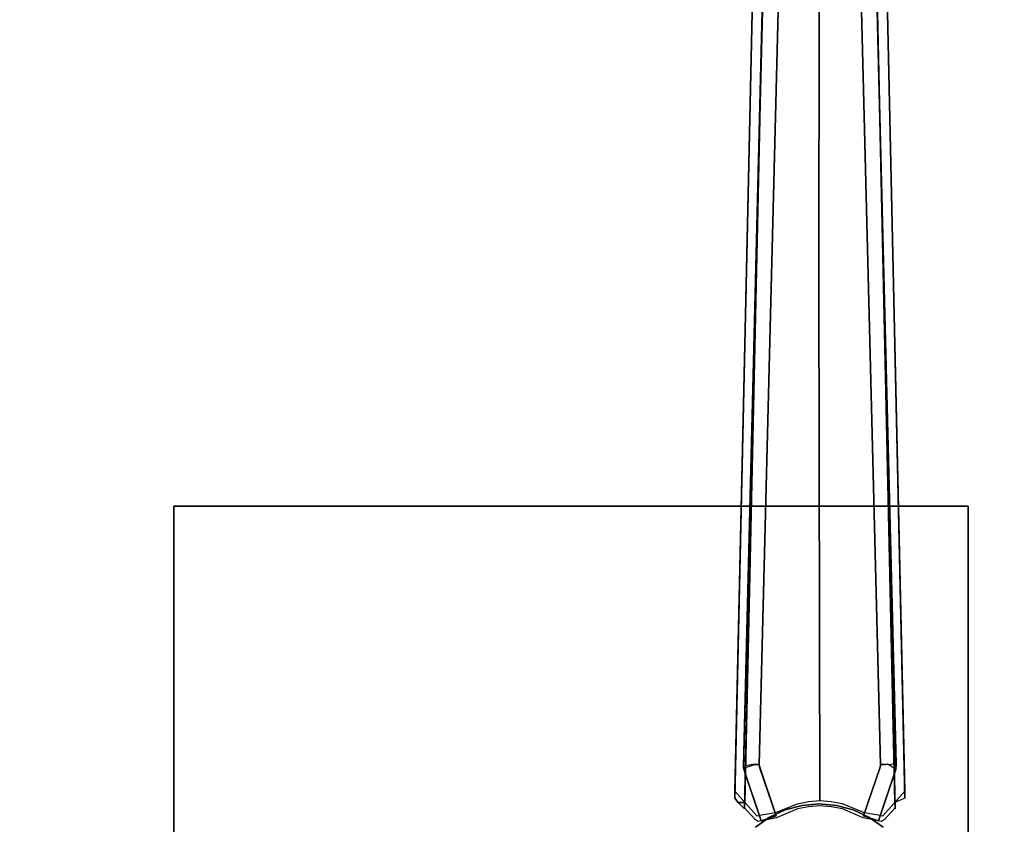
# Model space of a CAD drawing. Extents: x -36.3 to 36.3, y -18 to 12.
# Drawn here: x 9.9 to 19.8, y -4.2 to 3.9 of the extents above; entities that cross this region are included whole.
import ezdxf

# ---------------------------------------------------------------- set-up
doc = ezdxf.new("R2010")
doc.units = 0
doc.header["$LTSCALE"] = 30
doc.header["$MEASUREMENT"] = 0
for name, color, linetype in [('AFUTL-3-BSPT', 4, 'Continuous'), ('AFUTL-3-EDPL', 9, 'Continuous'), ('AFUTL-3-TPLW', 45, 'Continuous')]:
    doc.layers.add(name, color=color, linetype=linetype)

msp = doc.modelspace()

# ---------------------------------------------------------------- linework, layer by layer
at = {"layer": 'AFUTL-3-BSPT'}
for points, invisible_edges in [([(17.6684, 1.1792, 6.8626), (17.6684, 1.1792, 6.8626), (17.7961, 6.5471, 4.4706), (17.8067, 1.1956, 6.8888)], 15), ([(17.6684, 1.1792, 6.8626), (17.6684, 1.1792, 6.8626), (17.7132, 6.5175, 4.4589), (17.7961, 6.5471, 4.4706)], 11), ([(17.7793, 1.2531, 6.967), (17.7793, 1.2531, 6.967), (17.8445, 6.5587, 4.595), (17.729, 6.5241, 4.5857)], 11), ([(17.8445, 6.5587, 4.595), (17.8445, 6.5587, 4.595), (17.7793, 1.2531, 6.967), (17.9619, 1.2615, 6.9804)], 14), ([(17.8827, 6.5652, 4.478), (17.8827, 6.5652, 4.478), (17.8067, 1.1956, 6.8888), (17.7961, 6.5471, 4.4706)], 6), ([(17.8827, 6.5652, 4.478), (17.8827, 6.5652, 4.478), (17.963, 1.2023, 6.8995), (17.8067, 1.1956, 6.8888)], 14), ([(17.8445, 6.5587, 4.595), (17.8445, 6.5587, 4.595), (17.9619, 1.2615, 6.9804), (17.965, 6.5713, 4.5985)], 2), ([(17.963, 1.2023, 6.8995), (17.963, 1.2023, 6.8995), (17.8827, 6.5652, 4.478), (17.9709, 6.5713, 4.4806)], 11), ([(17.9619, 1.2615, 6.9804), (17.9619, 1.2615, 6.9804), (18.0861, 6.561, 4.5956), (17.965, 6.5713, 4.5985)], 2), ([(18.1449, 1.2546, 6.9694), (18.1449, 1.2546, 6.9694), (18.0861, 6.561, 4.5956), (17.9619, 1.2615, 6.9804)], 15), ([(17.963, 1.2023, 6.8995), (17.963, 1.2023, 6.8995), (17.9709, 6.5713, 4.4806), (18.0595, 6.5652, 4.4781)], 11), ([(17.963, 1.2023, 6.8995), (17.963, 1.2023, 6.8995), (18.0595, 6.5652, 4.4781), (18.1195, 1.1968, 6.8908)], 15), ([(18.146, 6.5471, 4.4706), (18.146, 6.5471, 4.4706), (18.1195, 1.1968, 6.8908), (18.0595, 6.5652, 4.4781)], 6), ([(18.1449, 1.2546, 6.9694), (18.1449, 1.2546, 6.9694), (18.2026, 6.5283, 4.5868), (18.0861, 6.561, 4.5956)], 11), ([(18.146, 6.5471, 4.4706), (18.146, 6.5471, 4.4706), (18.2728, 1.1795, 6.863), (18.1195, 1.1968, 6.8908)], 14), ([(18.2728, 1.1795, 6.863), (18.2728, 1.1795, 6.863), (18.146, 6.5471, 4.4706), (18.2287, 6.5176, 4.4589)], 11), ([(17.6256, 6.4709, 4.5734), (17.6256, 6.4709, 4.5734), (17.4122, 1.1863, 6.8601), (17.6193, 1.2327, 6.9344)], 14), ([(17.4122, 1.1863, 6.8601), (17.4122, 1.1863, 6.8601), (17.6256, 6.4709, 4.5734), (17.5363, 6.4027, 4.5613)], 11), ([(17.6359, 6.4771, 4.4435), (17.6359, 6.4771, 4.4435), (17.4893, 1.142, 6.803), (17.5284, 6.3533, 4.4438)], 6), ([(17.4893, 1.142, 6.803), (17.4893, 1.142, 6.803), (17.6359, 6.4771, 4.4435), (17.6684, 1.1792, 6.8626)], 15), ([(17.6256, 6.4709, 4.5734), (17.6256, 6.4709, 4.5734), (17.6193, 1.2327, 6.9344), (17.729, 6.5241, 4.5857)], 6), ([(17.7793, 1.2531, 6.967), (17.7793, 1.2531, 6.967), (17.729, 6.5241, 4.5857), (17.6193, 1.2327, 6.9344)], 15), ([(17.6684, 1.1792, 6.8626), (17.6684, 1.1792, 6.8626), (17.6359, 6.4771, 4.4435), (17.7132, 6.5175, 4.4589)], 11), ([(18.2026, 6.5283, 4.5868), (18.2026, 6.5283, 4.5868), (18.1449, 1.2546, 6.9694), (18.3234, 1.2328, 6.9345)], 14), ([(18.2026, 6.5283, 4.5868), (18.2026, 6.5283, 4.5868), (18.3234, 1.2328, 6.9345), (18.3106, 6.4747, 4.5742)], 6), ([(18.3065, 6.4772, 4.4437), (18.3065, 6.4772, 4.4437), (18.4194, 1.1506, 6.8168), (18.2287, 6.5176, 4.4589)], 6), ([(18.2728, 1.1795, 6.863), (18.2728, 1.1795, 6.863), (18.2287, 6.5176, 4.4589), (18.4194, 1.1506, 6.8168)], 15), ([(18.3065, 6.4772, 4.4437), (18.3065, 6.4772, 4.4437), (18.6162, 1.0887, 6.7178), (18.4194, 1.1506, 6.8168)], 14), ([(18.4138, 6.3532, 4.4438), (18.4138, 6.3532, 4.4438), (18.6162, 1.0887, 6.7178), (18.3065, 6.4772, 4.4437)], 6), ([(18.4929, 1.1966, 6.8767), (18.4929, 1.1966, 6.8767), (18.3106, 6.4747, 4.5742), (18.3234, 1.2328, 6.9345)], 15), ([(18.4929, 1.1966, 6.8767), (18.4929, 1.1966, 6.8767), (18.4035, 6.4049, 4.5616), (18.3106, 6.4747, 4.5742)], 11), ([(17.5284, 6.3533, 4.4438), (17.5284, 6.3533, 4.4438), (17.326, 1.0887, 6.7178), (17.4405, 6.2141, 4.4439)], 2), ([(17.4893, 1.142, 6.803), (17.4893, 1.142, 6.803), (17.326, 1.0887, 6.7178), (17.5284, 6.3533, 4.4438)], 15), ([(17.4122, 1.1863, 6.8601), (17.4122, 1.1863, 6.8601), (17.5363, 6.4027, 4.5613), (17.4626, 6.3231, 4.5535)], 11), ([(18.4035, 6.4049, 4.5616), (18.4035, 6.4049, 4.5616), (18.4929, 1.1966, 6.8767), (18.4799, 6.3226, 4.5534)], 6), ([(18.4138, 6.3532, 4.4438), (18.4138, 6.3532, 4.4438), (18.5018, 6.2141, 4.4439), (18.6162, 1.0887, 6.7178)], 8), ([(17.4043, 6.2341, 4.5545), (17.4043, 6.2341, 4.5545), (17.2249, 1.0772, 6.7814), (17.4626, 6.3231, 4.5535)], 6), ([(17.4122, 1.1863, 6.8601), (17.4122, 1.1863, 6.8601), (17.4626, 6.3231, 4.5535), (17.2249, 1.0772, 6.7814)], 15), ([(18.4799, 6.3226, 4.5534), (18.4799, 6.3226, 4.5534), (18.7173, 1.0771, 6.7814), (18.5406, 6.229, 4.5549)], 6), ([(18.4929, 1.1966, 6.8767), (18.4929, 1.1966, 6.8767), (18.7173, 1.0771, 6.7814), (18.4799, 6.3226, 4.5534)], 15), ([(17.2246, 1.0667, 6.788), (17.2246, 1.0667, 6.788), (17.4043, 6.2341, 4.5545), (17.3601, 6.133, 4.5709)], 10), ([(17.326, 1.0887, 6.7178), (17.326, 1.0887, 6.7178), (17.4378, 6.0983, 4.444), (17.4405, 6.2141, 4.4439)], 2), ([(18.5044, 6.0983, 4.444), (18.5044, 6.0983, 4.444), (18.6162, 1.0887, 6.7178), (18.5018, 6.2141, 4.4439)], 2), ([(18.5406, 6.229, 4.5549), (18.5406, 6.229, 4.5549), (18.7173, 1.0771, 6.7814), (18.5837, 6.1281, 4.5722)], 6), ([(17.2145, -3.985, 8.873), (17.2145, -3.985, 8.873), (17.3359, 6.0386, 4.4814), (17.4378, 6.0983, 4.444)], 2), ([(17.4378, 6.0983, 4.444), (17.4378, 6.0983, 4.444), (17.326, 1.0887, 6.7178), (17.2145, -3.985, 8.873)], 6), ([(17.2246, 1.0667, 6.788), (17.2246, 1.0667, 6.788), (17.3601, 6.133, 4.5709), (17.3338, 6.026, 4.6092)], 2), ([(18.6063, 6.0385, 4.4815), (18.6063, 6.0385, 4.4815), (18.7277, -3.985, 8.873), (18.5044, 6.0983, 4.444)], 2), ([(18.7277, -3.985, 8.873), (18.7277, -3.985, 8.873), (18.6162, 1.0887, 6.7178), (18.5044, 6.0983, 4.444)], 6), ([(18.5837, 6.1281, 4.5722), (18.5837, 6.1281, 4.5722), (18.7173, 1.0771, 6.7814), (18.6084, 6.0258, 4.6093)], 2), ([(17.3359, 6.0386, 4.4814), (17.3359, 6.0386, 4.4814), (17.2145, -3.985, 8.873), (17.1159, -3.9397, 8.8447)], 6), ([(17.1159, -3.9397, 8.8447), (17.1159, -3.9397, 8.8447), (17.2249, 1.0772, 6.7814), (17.3359, 6.0386, 4.4814)], 6), ([(17.445, 6.0128, 4.4857), (17.445, 6.0128, 4.4857), (17.4401, 5.9427, 3.2628), (17.202, -3.6195, 6.1689)], 8), ([(17.445, 6.0128, 4.4857), (17.445, 6.0128, 4.4857), (17.202, -3.6195, 6.1689), (17.2032, -3.6401, 8.7149)], 2), ([(17.445, 6.0128, 4.4857), (17.445, 6.0128, 4.4857), (17.2032, -3.6401, 8.7149), (17.3172, -3.6031, 8.69)], 8), ([(17.3359, 6.0386, 4.4814), (17.3359, 6.0386, 4.4814), (17.2249, 1.0772, 6.7814), (17.3338, 6.026, 4.6092)], 2), ([(17.3172, -3.6031, 8.69), (17.3172, -3.6031, 8.69), (17.6015, 5.9544, 4.5183), (17.445, 6.0128, 4.4857)], 10), ([(17.3612, -3.6008, 8.6867), (17.3612, -3.6008, 8.6867), (17.6015, 5.9544, 4.5183), (17.3172, -3.6031, 8.69)], 6), ([(17.6002, 5.936, 3.2628), (17.6002, 5.936, 3.2628), (17.6015, 5.9544, 4.5183), (17.3612, -3.6008, 8.6867)], 12), ([(18.7412, -3.5965, 8.6872), (18.7412, -3.5965, 8.6872), (18.497, 6.0141, 4.485), (18.3411, 5.9544, 4.5183)], 8), ([(18.3411, 5.9544, 4.5183), (18.3411, 5.9544, 4.5183), (18.3432, 5.9389, 3.2627), (18.5819, -3.6031, 6.162)], 8), ([(18.3411, 5.9544, 4.5183), (18.3411, 5.9544, 4.5183), (18.5819, -3.6031, 6.162), (18.581, -3.6048, 8.6958)], 10), ([(18.7412, -3.5965, 8.6872), (18.7412, -3.5965, 8.6872), (18.3411, 5.9544, 4.5183), (18.581, -3.6048, 8.6958)], 6), ([(18.502, 5.9411, 3.263), (18.502, 5.9411, 3.263), (18.497, 6.0141, 4.485), (18.7412, -3.5965, 8.6872)], 8), ([(18.7173, 1.0771, 6.7814), (18.7173, 1.0771, 6.7814), (18.6063, 6.0385, 4.4815), (18.6084, 6.0258, 4.6093)], 2), ([(18.6063, 6.0385, 4.4815), (18.6063, 6.0385, 4.4815), (18.7173, 1.0771, 6.7814), (18.8263, -3.9397, 8.8447)], 6), ([(18.7277, -3.985, 8.873), (18.7277, -3.985, 8.873), (18.6063, 6.0385, 4.4815), (18.8263, -3.9397, 8.8447)], 2), ([(17.202, -3.6195, 6.1689), (17.202, -3.6195, 6.1689), (17.4401, 5.9427, 3.2628), (17.3171, -3.5994, 6.1589)], 4), ([(17.3171, -3.5994, 6.1589), (17.3171, -3.5994, 6.1589), (17.4401, 5.9427, 3.2628), (17.6002, 5.936, 3.2628)], 10), ([(17.6002, 5.936, 3.2628), (17.6002, 5.936, 3.2628), (17.3606, -3.6029, 6.1619), (17.3171, -3.5994, 6.1589)], 8), ([(17.6002, 5.936, 3.2628), (17.6002, 5.936, 3.2628), (17.3612, -3.6008, 8.6867), (17.3606, -3.6029, 6.1619)], 2), ([(18.6532, -3.5998, 6.1594), (18.6532, -3.5998, 6.1594), (18.3432, 5.9389, 3.2627), (18.502, 5.9411, 3.263)], 10), ([(18.5819, -3.6031, 6.162), (18.5819, -3.6031, 6.162), (18.3432, 5.9389, 3.2627), (18.6532, -3.5998, 6.1594)], 4), ([(18.502, 5.9411, 3.263), (18.502, 5.9411, 3.263), (18.7412, -3.5965, 8.6872), (18.7371, -3.6504, 6.1834)], 6), ([(18.502, 5.9411, 3.263), (18.502, 5.9411, 3.263), (18.7371, -3.6504, 6.1834), (18.6532, -3.5998, 6.1594)], 8), ([(17.4017, -4.1062, 9.2762), (17.4017, -4.1062, 9.2762), (17.4675, -4.0939, 9.296), (17.6193, 1.2327, 6.9344)], 12), ([(17.4122, 1.1863, 6.8601), (17.4122, 1.1863, 6.8601), (17.4017, -4.1062, 9.2762), (17.6193, 1.2327, 6.9344)], 15), ([(17.4675, -4.0939, 9.296), (17.4675, -4.0939, 9.296), (17.5342, -4.0831, 9.3132), (17.6193, 1.2327, 6.9344)], 12), ([(17.5342, -4.0831, 9.3132), (17.5342, -4.0831, 9.3132), (17.7448, -3.9964, 9.3113), (17.6193, 1.2327, 6.9344)], 12), ([(17.7448, -3.9964, 9.3113), (17.7448, -3.9964, 9.3113), (17.7793, 1.2531, 6.967), (17.6193, 1.2327, 6.9344)], 14), ([(17.7451, -4.0499, 9.2256), (17.7451, -4.0499, 9.2256), (17.6684, 1.1792, 6.8626), (17.8067, 1.1956, 6.8888)], 14), ([(17.7793, 1.2531, 6.967), (17.7793, 1.2531, 6.967), (17.7448, -3.9964, 9.3113), (17.8566, -3.9736, 9.3112)], 11), ([(17.8575, -4.0266, 9.2261), (17.8575, -4.0266, 9.2261), (17.7451, -4.0499, 9.2256), (17.8067, 1.1956, 6.8888)], 12), ([(17.7793, 1.2531, 6.967), (17.7793, 1.2531, 6.967), (17.8566, -3.9736, 9.3112), (17.9619, 1.2615, 6.9804)], 15), ([(17.963, 1.2023, 6.8995), (17.963, 1.2023, 6.8995), (17.8575, -4.0266, 9.2261), (17.8067, 1.1956, 6.8888)], 15), ([(17.8566, -3.9736, 9.3112), (17.8566, -3.9736, 9.3112), (17.9708, -3.9659, 9.3111), (17.9619, 1.2615, 6.9804)], 8), ([(17.963, 1.2023, 6.8995), (17.963, 1.2023, 6.8995), (17.9714, -4.0189, 9.2264), (17.8575, -4.0266, 9.2261)], 11), ([(18.0846, -3.9735, 9.3112), (18.0846, -3.9735, 9.3112), (18.1449, 1.2546, 6.9694), (17.9619, 1.2615, 6.9804)], 14), ([(17.9708, -3.9659, 9.3111), (17.9708, -3.9659, 9.3111), (18.0846, -3.9735, 9.3112), (17.9619, 1.2615, 6.9804)], 4), ([(18.0856, -4.0268, 9.2261), (18.0856, -4.0268, 9.2261), (17.963, 1.2023, 6.8995), (18.1195, 1.1968, 6.8908)], 14), ([(17.963, 1.2023, 6.8995), (17.963, 1.2023, 6.8995), (18.0856, -4.0268, 9.2261), (17.9714, -4.0189, 9.2264)], 11), ([(18.1449, 1.2546, 6.9694), (18.1449, 1.2546, 6.9694), (18.0846, -3.9735, 9.3112), (18.1968, -3.9962, 9.3113)], 11), ([(18.1976, -4.05, 9.2256), (18.1976, -4.05, 9.2256), (18.0856, -4.0268, 9.2261), (18.1195, 1.1968, 6.8908)], 12), ([(18.2728, 1.1795, 6.863), (18.2728, 1.1795, 6.863), (18.1976, -4.05, 9.2256), (18.1195, 1.1968, 6.8908)], 15), ([(18.1449, 1.2546, 6.9694), (18.1449, 1.2546, 6.9694), (18.1968, -3.9962, 9.3113), (18.3234, 1.2328, 6.9345)], 15), ([(18.1968, -3.9962, 9.3113), (18.1968, -3.9962, 9.3113), (18.408, -4.0831, 9.3132), (18.3234, 1.2328, 6.9345)], 12), ([(18.4747, -4.0939, 9.296), (18.4747, -4.0939, 9.296), (18.4929, 1.1966, 6.8767), (18.3234, 1.2328, 6.9345)], 14), ([(18.408, -4.0831, 9.3132), (18.408, -4.0831, 9.3132), (18.4747, -4.0939, 9.296), (18.3234, 1.2328, 6.9345)], 12), ([(18.4929, 1.1966, 6.8767), (18.4929, 1.1966, 6.8767), (18.4747, -4.0939, 9.296), (18.5405, -4.1062, 9.2762)], 11), ([(18.4929, 1.1966, 6.8767), (18.4929, 1.1966, 6.8767), (18.8263, -3.8717, 8.9536), (18.7173, 1.0771, 6.7814)], 11), ([(18.4929, 1.1966, 6.8767), (18.4929, 1.1966, 6.8767), (18.6052, -4.12, 9.2541), (18.8263, -3.8717, 8.9536)], 11), ([(18.4929, 1.1966, 6.8767), (18.4929, 1.1966, 6.8767), (18.5405, -4.1062, 9.2762), (18.6052, -4.12, 9.2541)], 11), ([(17.4122, 1.1863, 6.8601), (17.4122, 1.1863, 6.8601), (17.1159, -3.8717, 8.9536), (17.337, -4.12, 9.2541)], 11), ([(17.4122, 1.1863, 6.8601), (17.4122, 1.1863, 6.8601), (17.2249, 1.0772, 6.7814), (17.1159, -3.8717, 8.9536)], 11), ([(17.4893, 1.142, 6.803), (17.4893, 1.142, 6.803), (17.2116, -4.0367, 8.9918), (17.326, 1.0887, 6.7178)], 11), ([(17.4893, 1.142, 6.803), (17.4893, 1.142, 6.803), (17.3186, -4.1567, 9.1373), (17.2116, -4.0367, 8.9918)], 11), ([(17.4893, 1.142, 6.803), (17.4893, 1.142, 6.803), (17.3487, -4.1752, 9.1658), (17.3186, -4.1567, 9.1373)], 11), ([(17.4122, 1.1863, 6.8601), (17.4122, 1.1863, 6.8601), (17.337, -4.12, 9.2541), (17.4017, -4.1062, 9.2762)], 11), ([(17.4893, 1.142, 6.803), (17.4893, 1.142, 6.803), (17.5342, -4.1384, 9.2248), (17.3487, -4.1752, 9.1658)], 11), ([(17.4893, 1.142, 6.803), (17.4893, 1.142, 6.803), (17.6684, 1.1792, 6.8626), (17.5342, -4.1384, 9.2248)], 15), ([(17.5342, -4.1384, 9.2248), (17.5342, -4.1384, 9.2248), (17.6684, 1.1792, 6.8626), (17.7451, -4.0499, 9.2256)], 6), ([(18.2728, 1.1795, 6.863), (18.2728, 1.1795, 6.863), (18.408, -4.1383, 9.2249), (18.1976, -4.05, 9.2256)], 11), ([(18.408, -4.1383, 9.2249), (18.408, -4.1383, 9.2249), (18.2728, 1.1795, 6.863), (18.4194, 1.1506, 6.8168)], 14), ([(18.5935, -4.1752, 9.1658), (18.5935, -4.1752, 9.1658), (18.408, -4.1383, 9.2249), (18.4194, 1.1506, 6.8168)], 12), ([(18.6237, -4.1567, 9.1373), (18.6237, -4.1567, 9.1373), (18.5935, -4.1752, 9.1658), (18.4194, 1.1506, 6.8168)], 12), ([(18.7306, -4.0367, 8.9918), (18.7306, -4.0367, 8.9918), (18.6237, -4.1567, 9.1373), (18.4194, 1.1506, 6.8168)], 12), ([(18.6162, 1.0887, 6.7178), (18.6162, 1.0887, 6.7178), (18.7306, -4.0367, 8.9918), (18.4194, 1.1506, 6.8168)], 12), ([(17.2249, 1.0772, 6.7814), (17.2249, 1.0772, 6.7814), (17.1159, -3.9397, 8.8447), (17.1159, -3.8717, 8.9536)], 2), ([(17.2145, -3.985, 8.873), (17.2145, -3.985, 8.873), (17.326, 1.0887, 6.7178), (17.2116, -4.0367, 8.9918)], 2), ([(18.6162, 1.0887, 6.7178), (18.6162, 1.0887, 6.7178), (18.7306, -4.0492, 8.9718), (18.7306, -4.0367, 8.9918)], 2), ([(18.6162, 1.0887, 6.7178), (18.6162, 1.0887, 6.7178), (18.7277, -3.985, 8.873), (18.7306, -4.0492, 8.9718)], 10), ([(18.8263, -3.9397, 8.8447), (18.8263, -3.9397, 8.8447), (18.7173, 1.0771, 6.7814), (18.8263, -3.8717, 8.9536)], 2), ([(17.3171, -3.5994, 6.1589), (17.3171, -3.5994, 6.1589), (17.2957, -3.6519, 6.1962), (17.202, -3.6195, 6.1689)], 15), ([(17.2032, -3.6401, 8.7149), (17.2032, -3.6401, 8.7149), (17.202, -3.6195, 6.1689), (17.2141, -3.6815, 6.1969)], 8), ([(17.2957, -3.6519, 6.1962), (17.2957, -3.6519, 6.1962), (17.2141, -3.6815, 6.1969), (17.202, -3.6195, 6.1689)], 11), ([(17.3172, -3.6031, 8.69), (17.3172, -3.6031, 8.69), (17.2032, -3.6401, 8.7149), (17.2962, -3.6519, 8.7398)], 15), ([(17.3811, -4.1692, 6.413), (17.3811, -4.1692, 6.413), (17.3811, -4.1692, 9.0455), (17.2032, -3.6401, 8.7149)], 8), ([(17.2032, -3.6401, 8.7149), (17.2032, -3.6401, 8.7149), (17.3811, -4.1692, 9.0455), (17.2962, -3.6519, 8.7398)], 12), ([(17.3811, -4.1692, 6.413), (17.3811, -4.1692, 6.413), (17.2032, -3.6401, 8.7149), (17.2141, -3.6815, 6.1969)], 6), ([(17.2957, -3.6519, 6.1962), (17.2957, -3.6519, 6.1962), (17.3811, -4.1692, 6.413), (17.2141, -3.6815, 6.1969)], 11), ([(17.3606, -3.6029, 6.1619), (17.3606, -3.6029, 6.1619), (17.2957, -3.6519, 6.1962), (17.3171, -3.5994, 6.1589)], 14), ([(17.3606, -3.6029, 6.1619), (17.3606, -3.6029, 6.1619), (17.3654, -3.6296, 6.1969), (17.2957, -3.6519, 6.1962)], 12), ([(17.2957, -3.6519, 6.1962), (17.2957, -3.6519, 6.1962), (17.3654, -3.6296, 6.1969), (17.5324, -4.1174, 6.413)], 11), ([(17.2957, -3.6519, 6.1962), (17.2957, -3.6519, 6.1962), (17.5324, -4.1174, 6.413), (17.3811, -4.1692, 6.413)], 11), ([(17.3651, -3.6288, 8.7369), (17.3651, -3.6288, 8.7369), (17.3172, -3.6031, 8.69), (17.2962, -3.6519, 8.7398)], 14), ([(17.5324, -4.1174, 9.0455), (17.5324, -4.1174, 9.0455), (17.3651, -3.6288, 8.7369), (17.2962, -3.6519, 8.7398)], 12), ([(17.2962, -3.6519, 8.7398), (17.2962, -3.6519, 8.7398), (17.3811, -4.1692, 9.0455), (17.5324, -4.1174, 9.0455)], 11), ([(17.3651, -3.6288, 8.7369), (17.3651, -3.6288, 8.7369), (17.3612, -3.6008, 8.6867), (17.3172, -3.6031, 8.69)], 12), ([(17.3612, -3.6008, 8.6867), (17.3612, -3.6008, 8.6867), (17.3651, -3.6288, 8.7369), (17.3606, -3.6029, 6.1619)], 4), ([(17.3606, -3.6029, 6.1619), (17.3606, -3.6029, 6.1619), (17.3651, -3.6288, 8.7369), (17.3654, -3.6296, 6.1969)], 2), ([(17.3654, -3.6296, 6.1969), (17.3654, -3.6296, 6.1969), (17.3651, -3.6288, 8.7369), (17.5324, -4.1174, 9.0455)], 8), ([(17.3654, -3.6296, 6.1969), (17.3654, -3.6296, 6.1969), (17.5324, -4.1174, 9.0455), (17.5324, -4.1174, 6.413)], 2), ([(18.4102, -4.1174, 6.413), (18.4102, -4.1174, 6.413), (18.4102, -4.1174, 9.0455), (18.5772, -3.6296, 8.7408)], 8), ([(18.4102, -4.1174, 6.413), (18.4102, -4.1174, 6.413), (18.5772, -3.6296, 8.7408), (18.5772, -3.6296, 6.1969)], 2), ([(18.5772, -3.6296, 6.1969), (18.5772, -3.6296, 6.1969), (18.619, -3.6438, 6.1966), (18.4102, -4.1174, 6.413)], 6), ([(18.6314, -3.6475, 8.7402), (18.6314, -3.6475, 8.7402), (18.5772, -3.6296, 8.7408), (18.4102, -4.1174, 9.0455)], 11), ([(18.4102, -4.1174, 6.413), (18.4102, -4.1174, 6.413), (18.619, -3.6438, 6.1966), (18.7371, -3.6504, 6.1834)], 14), ([(18.6314, -3.6475, 8.7402), (18.6314, -3.6475, 8.7402), (18.4102, -4.1174, 9.0455), (18.5615, -4.1692, 9.0455)], 11), ([(18.7371, -3.6504, 6.1834), (18.7371, -3.6504, 6.1834), (18.5615, -4.1692, 6.413), (18.4102, -4.1174, 6.413)], 8), ([(18.6314, -3.6475, 8.7402), (18.6314, -3.6475, 8.7402), (18.5615, -4.1692, 9.0455), (18.737, -3.6523, 8.7221)], 11), ([(18.7371, -3.6504, 6.1834), (18.7371, -3.6504, 6.1834), (18.737, -3.6523, 8.7221), (18.5615, -4.1692, 9.0455)], 8), ([(18.7371, -3.6504, 6.1834), (18.7371, -3.6504, 6.1834), (18.5615, -4.1692, 9.0455), (18.5615, -4.1692, 6.413)], 2), ([(18.581, -3.6048, 8.6958), (18.581, -3.6048, 8.6958), (18.5819, -3.6031, 6.162), (18.5772, -3.6296, 6.1969)], 8), ([(18.619, -3.6438, 6.1966), (18.619, -3.6438, 6.1966), (18.5772, -3.6296, 6.1969), (18.5819, -3.6031, 6.162)], 11), ([(18.5772, -3.6296, 6.1969), (18.5772, -3.6296, 6.1969), (18.5772, -3.6296, 8.7408), (18.581, -3.6048, 8.6958)], 8), ([(18.5772, -3.6296, 8.7408), (18.5772, -3.6296, 8.7408), (18.6314, -3.6475, 8.7402), (18.581, -3.6048, 8.6958)], 6), ([(18.581, -3.6048, 8.6958), (18.581, -3.6048, 8.6958), (18.6427, -3.6203, 8.7097), (18.7412, -3.5965, 8.6872)], 14), ([(18.581, -3.6048, 8.6958), (18.581, -3.6048, 8.6958), (18.6314, -3.6475, 8.7402), (18.6427, -3.6203, 8.7097)], 14), ([(18.5819, -3.6031, 6.162), (18.5819, -3.6031, 6.162), (18.6532, -3.5998, 6.1594), (18.619, -3.6438, 6.1966)], 14), ([(18.619, -3.6438, 6.1966), (18.619, -3.6438, 6.1966), (18.6532, -3.5998, 6.1594), (18.7371, -3.6504, 6.1834)], 15), ([(18.6427, -3.6203, 8.7097), (18.6427, -3.6203, 8.7097), (18.6314, -3.6475, 8.7402), (18.737, -3.6523, 8.7221)], 15), ([(18.6427, -3.6203, 8.7097), (18.6427, -3.6203, 8.7097), (18.737, -3.6523, 8.7221), (18.7412, -3.5965, 8.6872)], 11), ([(18.737, -3.6523, 8.7221), (18.737, -3.6523, 8.7221), (18.7371, -3.6504, 6.1834), (18.7412, -3.5965, 8.6872)], 4), ([(17.1478, -3.985, 8.873), (17.1478, -3.985, 8.873), (17.1159, -3.8717, 8.9536), (17.1159, -3.9397, 8.8447)], 7), ([(17.2116, -4.0367, 8.9918), (17.2116, -4.0367, 8.9918), (17.1159, -3.8717, 8.9536), (17.1478, -3.985, 8.873)], 15), ([(17.1159, -3.8717, 8.9536), (17.1159, -3.8717, 8.9536), (17.2116, -4.0367, 8.9918), (17.337, -4.12, 9.2541)], 15), ([(17.1159, -3.9397, 8.8447), (17.1159, -3.9397, 8.8447), (17.2145, -3.985, 8.873), (17.1478, -3.985, 8.873)], 3), ([(18.7306, -4.0367, 8.9918), (18.7306, -4.0367, 8.9918), (18.8263, -3.8717, 8.9536), (18.6052, -4.12, 9.2541)], 15), ([(18.7277, -3.985, 8.873), (18.7277, -3.985, 8.873), (18.8263, -3.9397, 8.8447), (18.7944, -3.985, 8.873)], 15), ([(18.8263, -3.8717, 8.9536), (18.8263, -3.8717, 8.9536), (18.7306, -4.0367, 8.9918), (18.7944, -3.985, 8.873)], 15), ([(18.8263, -3.8717, 8.9536), (18.8263, -3.8717, 8.9536), (18.7944, -3.985, 8.873), (18.8263, -3.9397, 8.8447)], 15), ([(17.2145, -3.985, 8.873), (17.2145, -3.985, 8.873), (17.2116, -4.0492, 8.9718), (17.1478, -3.985, 8.873)], 2), ([(17.2116, -4.0367, 8.9918), (17.2116, -4.0367, 8.9918), (17.1478, -3.985, 8.873), (17.2116, -4.0492, 8.9718)], 15), ([(17.2116, -4.0492, 8.9718), (17.2116, -4.0492, 8.9718), (17.2116, -4.0367, 8.9918), (17.2145, -3.985, 8.873)], 8), ([(17.337, -4.12, 9.2541), (17.337, -4.12, 9.2541), (17.2116, -4.0367, 8.9918), (17.3186, -4.1567, 9.1373)], 15), ([(17.465, -4.1332, 27.673), (17.623, -4.0595, 27.673), (17.623, -4.0595, 6.333), (17.465, -4.1332, 6.333)], 8), ([(17.965, -4.9992, 6.333), (17.465, -4.1332, 6.333), (17.623, -4.0595, 6.333)], 15), ([(17.5342, -4.1384, 9.2248), (17.5342, -4.1384, 9.2248), (17.7448, -3.9964, 9.3113), (17.5342, -4.0831, 9.3132)], 15), ([(17.7451, -4.0499, 9.2256), (17.7451, -4.0499, 9.2256), (17.7448, -3.9964, 9.3113), (17.5342, -4.1384, 9.2248)], 15), ([(17.623, -4.0595, 27.673), (17.7914, -4.0144, 27.673), (17.7914, -4.0144, 6.333), (17.623, -4.0595, 6.333)], 2), ([(17.965, -4.9992, 6.333), (17.623, -4.0595, 6.333), (17.7914, -4.0144, 6.333)], 15), ([(17.7448, -3.9964, 9.3113), (17.7448, -3.9964, 9.3113), (17.7451, -4.0499, 9.2256), (17.8566, -3.9736, 9.3112)], 15), ([(17.8575, -4.0266, 9.2261), (17.8575, -4.0266, 9.2261), (17.8566, -3.9736, 9.3112), (17.7451, -4.0499, 9.2256)], 15), ([(17.7914, -4.0144, 27.673), (17.965, -3.9992, 27.673), (17.965, -3.9992, 6.333), (17.7914, -4.0144, 6.333)], 8), ([(17.965, -4.9992, 6.333), (17.7914, -4.0144, 6.333), (17.965, -3.9992, 6.333)], 15), ([(17.8575, -4.0266, 9.2261), (17.8575, -4.0266, 9.2261), (17.9708, -3.9659, 9.3111), (17.8566, -3.9736, 9.3112)], 15), ([(17.9714, -4.0189, 9.2264), (17.9714, -4.0189, 9.2264), (17.9708, -3.9659, 9.3111), (17.8575, -4.0266, 9.2261)], 15), ([(17.965, -3.9992, 27.673), (18.1386, -4.0144, 27.673), (18.1386, -4.0144, 6.333), (17.965, -3.9992, 6.333)], 2), ([(17.965, -4.9992, 6.333), (17.965, -3.9992, 6.333), (18.1386, -4.0144, 6.333)], 15), ([(17.965, -4.9992, 6.333), (18.1386, -4.0144, 6.333), (18.307, -4.0595, 6.333)], 15), ([(17.965, -4.9992, 6.333), (18.307, -4.0595, 6.333), (18.465, -4.1332, 6.333)], 15), ([(17.9708, -3.9659, 9.3111), (17.9708, -3.9659, 9.3111), (17.9714, -4.0189, 9.2264), (18.0846, -3.9735, 9.3112)], 15), ([(18.0856, -4.0268, 9.2261), (18.0856, -4.0268, 9.2261), (18.0846, -3.9735, 9.3112), (17.9714, -4.0189, 9.2264)], 15), ([(18.0856, -4.0268, 9.2261), (18.0856, -4.0268, 9.2261), (18.1968, -3.9962, 9.3113), (18.0846, -3.9735, 9.3112)], 15), ([(18.1976, -4.05, 9.2256), (18.1976, -4.05, 9.2256), (18.1968, -3.9962, 9.3113), (18.0856, -4.0268, 9.2261)], 15), ([(18.1386, -4.0144, 27.673), (18.307, -4.0595, 27.673), (18.307, -4.0595, 6.333), (18.1386, -4.0144, 6.333)], 8), ([(18.1968, -3.9962, 9.3113), (18.1968, -3.9962, 9.3113), (18.1976, -4.05, 9.2256), (18.408, -4.0831, 9.3132)], 15), ([(18.408, -4.0831, 9.3132), (18.408, -4.0831, 9.3132), (18.1976, -4.05, 9.2256), (18.408, -4.1383, 9.2249)], 15), ([(18.307, -4.0595, 27.673), (18.465, -4.1332, 27.673), (18.465, -4.1332, 6.333), (18.307, -4.0595, 6.333)], 2), ([(18.7306, -4.0367, 8.9918), (18.7306, -4.0367, 8.9918), (18.6052, -4.12, 9.2541), (18.6237, -4.1567, 9.1373)], 15), ([(18.7277, -3.985, 8.873), (18.7277, -3.985, 8.873), (18.7944, -3.985, 8.873), (18.7306, -4.0492, 8.9718)], 15), ([(18.7944, -3.985, 8.873), (18.7944, -3.985, 8.873), (18.7306, -4.0367, 8.9918), (18.7306, -4.0492, 8.9718)], 15), ([(17.337, -4.12, 9.2541), (17.337, -4.12, 9.2541), (17.3186, -4.1567, 9.1373), (17.337, -4.1752, 9.1659)], 15), ([(17.3487, -4.1752, 9.1658), (17.3487, -4.1752, 9.1658), (17.337, -4.1752, 9.1659), (17.3186, -4.1567, 9.1373)], 15), ([(17.3222, -4.2332, 27.673), (17.465, -4.1332, 27.673), (17.465, -4.1332, 6.333), (17.3222, -4.2332, 6.333)], 2), ([(17.965, -4.9992, 6.333), (17.3222, -4.2332, 6.333), (17.465, -4.1332, 6.333)], 15), ([(17.5342, -4.1384, 9.2248), (17.5342, -4.1384, 9.2248), (17.4017, -4.1062, 9.2762), (17.337, -4.12, 9.2541)], 15), ([(17.3487, -4.1752, 9.1658), (17.3487, -4.1752, 9.1658), (17.337, -4.12, 9.2541), (17.337, -4.1752, 9.1659)], 15), ([(17.5342, -4.1384, 9.2248), (17.5342, -4.1384, 9.2248), (17.337, -4.12, 9.2541), (17.3487, -4.1752, 9.1658)], 15), ([(17.5324, -4.1174, 6.413), (17.5324, -4.1174, 6.413), (17.5324, -4.1174, 9.0455), (17.3811, -4.1692, 9.0455)], 8), ([(17.5324, -4.1174, 6.413), (17.5324, -4.1174, 6.413), (17.3811, -4.1692, 9.0455), (17.3811, -4.1692, 6.413)], 2), ([(17.4675, -4.0939, 9.296), (17.4675, -4.0939, 9.296), (17.4017, -4.1062, 9.2762), (17.5342, -4.1384, 9.2248)], 15), ([(17.4675, -4.0939, 9.296), (17.4675, -4.0939, 9.296), (17.5342, -4.1384, 9.2248), (17.5342, -4.0831, 9.3132)], 15), ([(17.965, -4.9992, 6.333), (18.465, -4.1332, 6.333), (18.6078, -4.2332, 6.333)], 15), ([(18.408, -4.1383, 9.2249), (18.408, -4.1383, 9.2249), (18.4747, -4.0939, 9.296), (18.408, -4.0831, 9.3132)], 15), ([(18.408, -4.1383, 9.2249), (18.408, -4.1383, 9.2249), (18.5405, -4.1062, 9.2762), (18.4747, -4.0939, 9.296)], 15), ([(18.5935, -4.1752, 9.1658), (18.5935, -4.1752, 9.1658), (18.5405, -4.1062, 9.2762), (18.408, -4.1383, 9.2249)], 15), ([(18.5615, -4.1692, 6.413), (18.5615, -4.1692, 6.413), (18.4102, -4.1174, 9.0455), (18.4102, -4.1174, 6.413)], 2), ([(18.5615, -4.1692, 6.413), (18.5615, -4.1692, 6.413), (18.5615, -4.1692, 9.0455), (18.4102, -4.1174, 9.0455)], 8), ([(18.465, -4.1332, 27.673), (18.6078, -4.2332, 27.673), (18.6078, -4.2332, 6.333), (18.465, -4.1332, 6.333)], 8), ([(18.5405, -4.1062, 9.2762), (18.5405, -4.1062, 9.2762), (18.5935, -4.1752, 9.1658), (18.6052, -4.12, 9.2541)], 15), ([(18.6052, -4.12, 9.2541), (18.6052, -4.12, 9.2541), (18.5935, -4.1752, 9.1658), (18.6052, -4.1752, 9.1659)], 15), ([(18.5935, -4.1752, 9.1658), (18.5935, -4.1752, 9.1658), (18.6237, -4.1567, 9.1373), (18.6052, -4.1752, 9.1659)], 15), ([(18.6052, -4.12, 9.2541), (18.6052, -4.12, 9.2541), (18.6052, -4.1752, 9.1659), (18.6237, -4.1567, 9.1373)], 15)]:
    msp.add_3dface(points, dxfattribs=dict(at, invisible_edges=invisible_edges))
for points in [[(11.465, -0.9992, 27.673), (19.465, -0.9992, 27.673), (19.465, -8.9992, 27.673), (11.465, -8.9992, 27.673)], [(11.465, -0.9992, 27.87), (19.465, -0.9992, 27.87), (19.465, -8.9992, 27.87), (11.465, -8.9992, 27.87)], [(19.465, -0.9992, 27.87), (19.465, -0.9992, 27.673), (11.465, -0.9992, 27.673), (11.465, -0.9992, 27.87)], [(11.465, -0.9992, 27.673), (11.465, -0.9992, 27.87), (11.465, -8.9992, 27.87), (11.465, -8.9992, 27.673)], [(19.465, -8.9992, 27.673), (19.465, -8.9992, 27.87), (19.465, -0.9992, 27.87), (19.465, -0.9992, 27.673)]]:
    msp.add_3dface(points, dxfattribs=at)
at = {"layer": 'AFUTL-3-EDPL'}
for points, invisible_edges in [([(36.345, 0.0047, 29), (36.345, 0.0047, 27.75), (16.2646, 11.5981, 29)], 2), ([(36.345, 0.0047, 27.75), (16.2646, 11.5981, 27.75), (16.2646, 11.5981, 29)], 8)]:
    msp.add_3dface(points, dxfattribs=dict(at, invisible_edges=invisible_edges))
at = {"layer": 'AFUTL-3-TPLW', "invisible_edges": 15}
for points in [[(-36.345, 0.0047, 29), (36.345, 0.0047, 29), (-16.2646, 11.5981, 29)], [(36.345, 0.0047, 27.75), (-36.345, 0.0047, 27.75), (16.2646, 11.5981, 27.75)], [(-36.345, 0.0047, 27.75), (-16.2646, 11.5981, 27.75), (16.2646, 11.5981, 27.75)], [(36.345, 0.0047, 29), (16.2646, 11.5981, 29), (-16.2646, 11.5981, 29)], [(36.345, 0.0047, 29), (-36.345, 0.0047, 29), (26.816, -16.5, 29)], [(-36.345, 0.0047, 29), (-26.816, -16.5, 29), (26.816, -16.5, 29)], [(-36.345, 0.0047, 27.75), (36.345, 0.0047, 27.75), (-26.816, -16.5, 27.75)], [(36.345, 0.0047, 27.75), (26.816, -16.5, 27.75), (-26.816, -16.5, 27.75)]]:
    msp.add_3dface(points, dxfattribs=at)

doc.saveas('drawing.dxf')
